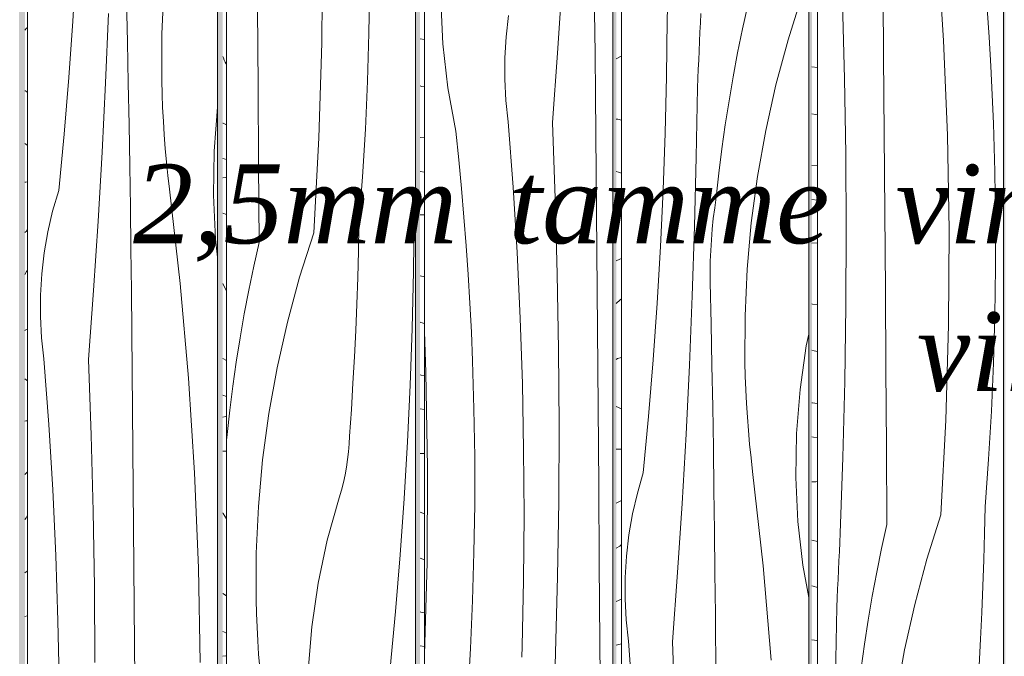
# Model space of a CAD drawing. Units: millimetres. Extents: x -4805 to 29782, y -1416 to 8300.
# Drawn here: x -2314 to -1818, y 5659 to 5979 of the extents above; entities that cross this region are included whole.
import ezdxf

# ---------------------------------------------------------------- set-up
doc = ezdxf.new("R2010")
doc.units = ezdxf.units.MM
doc.header["$MEASUREMENT"] = 0
doc.linetypes.add('Wipeout_Contour', pattern=[1000, 0, -1000])
doc.layers.add('0_Pen_No__245', color=7, linetype='Continuous', lineweight=13, true_color=0x474874)
doc.layers.add('SA - VIIMISTLUS - sein 3D_Pen_No__87', color=7, linetype='Continuous', lineweight=9, true_color=0x8a8a8a)
doc.layers.add('AR - SEINAD - siseseinad', color=7, linetype='Continuous')
doc.layers.add('SA - VIIMISTLUS - sein 3D', color=7, linetype='Continuous')
doc.layers.add('SA - VIIMISTLUS - sein 3D_Pen_No__18', color=9, linetype='Continuous', lineweight=13)
doc.styles.add('GENERATED_STYLE_2', font='txt')
doc.dimstyles.new('GENERATED_STYLE__3', dxfattribs={"dimtxt": 0.18, "dimasz": 30.4, "dimexe": 0.18, "dimexo": 0.0625, "dimgap": 0, "dimtad": 0, "dimtih": 1, "dimtoh": 1, "dimdec": 4, "dimzin": 0, "dimdsep": 46, "dimcen": 0.09, "dimadec": 0, "dimazin": 0, "dimtfac": 1, "dimtdec": 4, "dimtmove": 0, "dimatfit": 3, "dimldrblk": 'ARROWHEAD_10', "dimfxl": 0, "dimtolj": 1, "dimtzin": 0, "dimarcsym": 0})

# ---------------------------------------------------------------- blocks, each defined once
blk = doc.blocks.new('Section Element_5_2')
at = {"layer": 'AR - SEINAD - siseseinad', "linetype": 'Continuous', "lineweight": 0, "true_color": 0xffffff}
h = blk.add_hatch(color=7, dxfattribs=at)
h.paths.add_polyline_path([(-2434.1, 4153), (-2259.23, 4153), (-2259.23, 4160), (-2311.07, 4160), (-2311.07, 6555.35), (-2310.36, 6556.68), (-2259.23, 6618.98), (-2259.23, 7100), (-2434.1, 7100), (-2434.1, 6306.86), (-2421.25, 6349.22), (-2414.42, 6361.99), (-2414.42, 4160), (-2434.1, 4160)])
h.paths.add_polyline_path([(-2410.84, 6368.7), (-2314.15, 6549.58), (-2314.15, 4160), (-2410.84, 4160)], flags=0)
h = blk.add_hatch(color=7, dxfattribs=at)
h.paths.add_polyline_path([(-2259.23, 4160), (-2259.23, 4153), (-2085.25, 4153), (-2085.25, 4160), (-2112.19, 4160), (-2112.19, 6778.69), (-2085.25, 6800.79), (-2085.25, 7100), (-2259.23, 7100), (-2259.23, 6618.98), (-2214.12, 6673.95), (-2214.12, 4160)])
h.paths.add_polyline_path([(-2211.49, 4160), (-2211.49, 6677.16), (-2161.12, 6738.53), (-2114.44, 6776.84), (-2114.44, 4160)], flags=0)
h = blk.add_hatch(color=7, dxfattribs=at)
h.paths.add_polyline_path([(-2085.25, 4160), (-2085.25, 4153), (-1912.75, 4153), (-1912.75, 4160), (-1914.97, 4160), (-1914.97, 6922.14), (-1912.75, 6923.32), (-1912.75, 7100), (-2085.25, 7100), (-2085.25, 6800.79), (-2015.22, 6858.27), (-2015.22, 4160)])
h.paths.add_polyline_path([(-2013.48, 4160), (-2013.48, 6859.7), (-1979.28, 6887.76), (-1916.56, 6921.29), (-1916.56, 4160)], flags=0)
blk.add_hatch(color=7, dxfattribs=at).paths.add_polyline_path([(-1912.75, 6923.32), (-1818.57, 6973.66), (-1818.57, 4160), (-1912.75, 4160), (-1912.75, 4153), (-1742.3, 4153), (-1742.3, 4160), (-1814.27, 4160), (-1817.65, 4160), (-1817.65, 6974.16), (-1814.27, 6975.96), (-1771.81, 6998.66), (-1742.3, 7007.61), (-1742.3, 7100), (-1912.75, 7100)])
blk = doc.blocks.new('*X114')
at = {"layer": 'SA - VIIMISTLUS - sein 3D_Pen_No__18', "color": 9, "linetype": 'Continuous', "lineweight": 13}
for p, q in [((-1914.97, 5955.37), (-1912.22, 5955)), ((-1914.97, 5931.73), (-1913.11, 5931.35)), ((-1913.11, 5931.35), (-1912.22, 5931.23)), ((-1914.97, 5905.73), (-1912.22, 5905.47)), ((-1914.97, 5888.57), (-1912.22, 5888.25)), ((-1914.97, 5866.6), (-1912.22, 5866.68)), ((-1914.97, 5835.96), (-1914.74, 5835.9)), ((-1914.74, 5835.9), (-1912.22, 5835.56)), ((-1914.97, 5812.7), (-1913.76, 5812.37)), ((-1913.76, 5812.37), (-1912.22, 5812.05)), ((-1914.97, 5786.16), (-1914.72, 5786.12)), ((-1914.72, 5786.12), (-1913.5, 5785.96)), ((-1913.5, 5785.96), (-1912.22, 5785.84)), ((-1914.97, 5769.08), (-1914.21, 5768.95)), ((-1914.21, 5768.95), (-1912.22, 5768.72)), ((-1914.97, 5746.39), (-1913.01, 5746.44)), ((-1913.01, 5746.44), (-1912.22, 5746.47)), ((-1914.97, 5717.02), (-1912.22, 5716.36)), ((-1914.97, 5693.94), (-1914.4, 5693.75)), ((-1914.4, 5693.75), (-1912.22, 5693.15)), ((-1914.97, 5666.82), (-1914.95, 5666.82)), ((-1914.95, 5666.82), (-1913.73, 5666.61)), ((-1913.73, 5666.61), (-1912.51, 5666.41)), ((-1912.51, 5666.41), (-1912.22, 5666.37))]:
    blk.add_line(p, q, dxfattribs=at)
blk = doc.blocks.new('*X115')
at = {"layer": 'SA - VIIMISTLUS - sein 3D_Pen_No__18', "color": 9, "linetype": 'Continuous', "lineweight": 13}
for p, q in [((-1848.64, 5968.69), (-1851.65, 6016.41)), ((-1878.91, 5960.9), (-1879.24, 6000.24)), ((-1898.58, 5949.47), (-1899.59, 5987.61)), ((-1825.77, 5970.25), (-1826.75, 5984.73)), ((-1846.73, 5920.91), (-1848.64, 5968.69)), ((-1824.91, 5955.77), (-1825.77, 5970.25)), ((-1878.59, 5921.56), (-1878.91, 5960.9)), ((-1824.19, 5941.28), (-1824.91, 5955.77)), ((-1897.96, 5911.32), (-1898.58, 5949.47)), ((-1823.59, 5926.79), (-1824.19, 5941.28)), ((-1822.88, 5902.65), (-1823.59, 5926.79)), ((-1878.28, 5882.21), (-1878.59, 5921.56)), ((-1845.92, 5873.1), (-1846.73, 5920.91)), ((-1897.73, 5873.16), (-1897.96, 5911.32)), ((-1822.52, 5878.5), (-1822.88, 5902.65)), ((-1877.99, 5842.87), (-1878.28, 5882.21)), ((-1822.52, 5854.35), (-1822.52, 5878.5)), ((-1897.9, 5835.01), (-1897.73, 5873.16)), ((-1846.21, 5825.28), (-1845.92, 5873.1)), ((-1822.87, 5830.21), (-1822.52, 5854.35)), ((-1877.72, 5803.52), (-1877.99, 5842.87)), ((-1898.46, 5796.85), (-1897.9, 5835.01)), ((-1823.57, 5806.07), (-1822.87, 5830.21)), ((-1847.59, 5777.49), (-1846.21, 5825.28)), ((-1824.63, 5781.95), (-1823.57, 5806.07)), ((-1877.45, 5764.18), (-1877.72, 5803.52)), ((-1899.41, 5758.71), (-1898.46, 5796.85)), ((-1826.05, 5757.84), (-1824.63, 5781.95)), ((-1850.08, 5729.74), (-1847.59, 5777.49)), ((-1877.2, 5724.83), (-1877.45, 5764.18)), ((-1900.76, 5720.58), (-1899.41, 5758.71)), ((-1827.81, 5733.76), (-1826.05, 5757.84)), ((-1850.08, 5729.74), (-1857.13, 5707.35)), ((-1828.07, 5720.44), (-1827.81, 5733.76)), ((-1877.2, 5724.83), (-1879.85, 5712.87)), ((-1900.95, 5715.9), (-1900.76, 5720.58)), ((-1828.42, 5707.13), (-1828.07, 5720.44)), ((-1901.15, 5711.23), (-1900.95, 5715.9)), ((-1901.35, 5706.55), (-1901.15, 5711.23)), ((-1879.85, 5712.87), (-1882.3, 5700.86)), ((-1901.56, 5701.88), (-1901.35, 5706.55)), ((-1857.13, 5707.35), (-1863.2, 5684.67)), ((-1828.87, 5693.82), (-1828.42, 5707.13)), ((-1901.78, 5697.21), (-1901.56, 5701.88)), ((-1882.3, 5700.86), (-1884.57, 5688.81)), ((-1902, 5692.53), (-1901.78, 5697.21)), ((-1902.23, 5687.86), (-1902, 5692.53)), ((-1829.4, 5680.51), (-1828.87, 5693.82)), ((-1902.46, 5683.19), (-1902.23, 5687.86)), ((-1884.57, 5688.81), (-1886.63, 5676.72)), ((-1903.03, 5648.28), (-1902.46, 5683.19)), ((-1863.2, 5684.67), (-1868.29, 5661.74)), ((-1830.03, 5667.2), (-1829.4, 5680.51)), ((-1886.63, 5676.72), (-1888.51, 5664.61)), ((-1830.75, 5653.91), (-1830.03, 5667.2)), ((-1888.51, 5664.61), (-1890.2, 5652.46)), ((-1868.29, 5661.74), (-1872.38, 5638.6))]:
    blk.add_line(p, q, dxfattribs=at)
blk = doc.blocks.new('Section Element_39_2')
at = {"color": 254, "linetype": 'Wipeout_Contour', "lineweight": 0, "ltscale": 23523.152241}
blk.add_wipeout([(-1914.97, 4160), (-1912.22, 4160), (-1912.22, 6923.6), (-1914.97, 6922.14)], dxfattribs=at).dxf.layer = 'SA - VIIMISTLUS - sein 3D'
at = {"layer": 'SA - VIIMISTLUS - sein 3D', "lineweight": 0}
blk.add_blockref('*X114', (0, 0), dxfattribs=at)
at = {"color": 254, "linetype": 'Wipeout_Contour', "lineweight": 0, "ltscale": 23508.421369}
blk.add_wipeout([(-1818.57, 6973.66), (-1912.22, 6923.6), (-1912.22, 4160), (-1818.57, 4160)], dxfattribs=at).dxf.layer = 'SA - VIIMISTLUS - sein 3D'
at = {"layer": 'SA - VIIMISTLUS - sein 3D_Pen_No__87', "color": 252, "linetype": 'Continuous', "lineweight": 9, "true_color": 0x8a8a8a}
for p, q in [((-1818.57, 6973.66), (-1818.57, 4160)), ((-1912.22, 4160), (-1912.22, 6923.6))]:
    blk.add_line(p, q, dxfattribs=at)
at = {"layer": 'SA - VIIMISTLUS - sein 3D', "lineweight": 0}
blk.add_blockref('*X115', (0, 0), dxfattribs=at)
blk = doc.blocks.new('*X117')
at = {"layer": 'SA - VIIMISTLUS - sein 3D_Pen_No__18', "color": 9, "linetype": 'Continuous', "lineweight": 13}
for p, q in [((-2013.48, 5959.36), (-2011.39, 5960.64)), ((-2011.39, 5960.64), (-2010.85, 5960.78)), ((-2013.48, 5929.1), (-2012.71, 5929.09)), ((-2012.71, 5929.09), (-2010.85, 5928.5)), ((-2013.48, 5902.75), (-2012.26, 5902.27)), ((-2012.26, 5902.27), (-2010.85, 5901.77)), ((-2012.27, 5883.11), (-2010.85, 5883.2)), ((-2013.48, 5883.05), (-2012.27, 5883.11)), ((-2013.48, 5857.6), (-2011.61, 5858.48)), ((-2011.61, 5858.48), (-2010.85, 5858.93)), ((-2013.48, 5836.17), (-2011.55, 5838.03)), ((-2011.55, 5838.03), (-2010.85, 5838.46)), ((-2012.76, 5808.48), (-2010.85, 5809.02)), ((-2013.48, 5808.05), (-2012.76, 5808.48)), ((-2013.48, 5784.26), (-2010.85, 5783.22)), ((-2013.48, 5762.78), (-2012.22, 5762.84)), ((-2012.22, 5762.84), (-2010.85, 5762.91)), ((-2013.48, 5735.66), (-2010.85, 5736.9)), ((-2011.67, 5714), (-2010.85, 5714.8)), ((-2013.48, 5712.98), (-2011.67, 5714)), ((-2013.48, 5686.15), (-2010.85, 5687.2)), ((-2013.48, 5664.19), (-2010.85, 5664.72))]:
    blk.add_line(p, q, dxfattribs=at)
blk = doc.blocks.new('*X118')
at = {"layer": 'SA - VIIMISTLUS - sein 3D_Pen_No__18', "color": 9, "linetype": 'Continuous', "lineweight": 13}
for p, q in [((-1919.89, 5991.34), (-1926.98, 5968.95)), ((-1987.86, 5979.13), (-1987.62, 5984.68)), ((-1947.2, 5986.43), (-1949.86, 5974.47)), ((-1988.2, 5950.56), (-1987.86, 5979.13)), ((-1971.3, 5972.83), (-1971.1, 5977.5)), ((-1971.1, 5977.5), (-1970.91, 5982.18)), ((-1971.51, 5968.15), (-1971.3, 5972.83)), ((-1949.86, 5974.47), (-1952.33, 5962.46)), ((-1971.72, 5963.48), (-1971.51, 5968.15)), ((-1926.98, 5968.95), (-1933.1, 5946.27)), ((-1971.94, 5958.81), (-1971.72, 5963.48)), ((-1972.16, 5954.13), (-1971.94, 5958.81)), ((-1952.33, 5962.46), (-1954.61, 5950.41)), ((-1972.39, 5949.46), (-1972.16, 5954.13)), ((-1988.87, 5921.98), (-1988.2, 5950.56)), ((-1972.63, 5944.79), (-1972.39, 5949.46)), ((-1954.61, 5950.41), (-1956.69, 5938.32)), ((-1973.2, 5909.88), (-1972.63, 5944.79)), ((-1933.1, 5946.27), (-1938.22, 5923.34)), ((-1956.69, 5938.32), (-1958.58, 5926.21)), ((-1958.58, 5926.21), (-1960.28, 5914.06)), ((-1938.22, 5923.34), (-1942.34, 5900.2)), ((-1989.87, 5893.42), (-1988.87, 5921.98)), ((-1960.28, 5914.06), (-1961.78, 5901.88)), ((-1974.05, 5874.98), (-1973.2, 5909.88)), ((-1961.78, 5901.88), (-1963.08, 5889.68)), ((-1942.34, 5900.2), (-1945.45, 5876.89)), ((-1991.2, 5864.87), (-1989.87, 5893.42)), ((-1963.89, 5884.37), (-1963.08, 5889.68)), ((-1964.58, 5879.03), (-1963.89, 5884.37)), ((-1965.14, 5873.68), (-1964.58, 5879.03)), ((-1975.19, 5840.09), (-1974.05, 5874.98)), ((-1965.58, 5868.32), (-1965.14, 5873.68)), ((-1945.45, 5876.89), (-1947.54, 5853.47)), ((-1965.9, 5862.95), (-1965.58, 5868.32)), ((-1992.86, 5836.35), (-1991.2, 5864.87)), ((-1966.09, 5857.57), (-1965.9, 5862.95)), ((-1966.16, 5852.19), (-1966.09, 5857.57)), ((-1947.54, 5853.47), (-1948.62, 5829.97)), ((-1966.11, 5846.81), (-1966.16, 5852.19)), ((-1965.67, 5825.92), (-1966.11, 5846.81)), ((-1976.61, 5805.21), (-1975.19, 5840.09)), ((-1994.86, 5807.84), (-1992.86, 5836.35)), ((-1948.62, 5829.97), (-1948.67, 5806.46)), ((-1965.27, 5805.03), (-1965.67, 5825.92)), ((-1917.79, 5814.85), (-1916.56, 5820.74)), ((-1920.95, 5792.9), (-1917.79, 5814.85)), ((-1997.19, 5779.36), (-1994.86, 5807.84)), ((-1978.32, 5770.34), (-1976.61, 5805.21)), ((-1964.9, 5784.14), (-1965.27, 5805.03)), ((-1948.49, 5799.59), (-1948.67, 5806.46)), ((-1948.22, 5792.72), (-1948.49, 5799.59)), ((-1947.87, 5785.86), (-1948.22, 5792.72)), ((-1922.71, 5770.79), (-1920.95, 5792.9)), ((-1964.56, 5763.25), (-1964.9, 5784.14)), ((-1947.43, 5779), (-1947.87, 5785.86)), ((-1999.85, 5750.9), (-1997.19, 5779.36)), ((-1946.9, 5772.15), (-1947.43, 5779)), ((-1980.3, 5735.48), (-1978.32, 5770.34)), ((-1946.29, 5765.31), (-1946.9, 5772.15)), ((-1923.04, 5748.62), (-1922.71, 5770.79)), ((-1945.59, 5758.47), (-1946.29, 5765.31)), ((-1964.26, 5742.36), (-1964.56, 5763.25)), ((-1944.8, 5751.65), (-1945.59, 5758.47)), ((-2002.83, 5740.62), (-1999.85, 5750.9)), ((-1939.56, 5704.13), (-1944.8, 5751.65)), ((-1921.96, 5726.46), (-1923.04, 5748.62)), ((-2005.24, 5730.18), (-2002.83, 5740.62)), ((-1963.99, 5721.46), (-1964.26, 5742.36)), ((-1982.57, 5700.65), (-1980.3, 5735.48)), ((-2007.06, 5719.61), (-2005.24, 5730.18)), ((-1919.47, 5704.43), (-1921.96, 5726.46)), ((-1963.75, 5700.57), (-1963.99, 5721.46)), ((-2008.28, 5708.96), (-2007.06, 5719.61)), ((-2008.91, 5698.25), (-2008.28, 5708.96)), ((-1985.11, 5665.83), (-1982.57, 5700.65)), ((-1963.55, 5679.68), (-1963.75, 5700.57)), ((-1935.43, 5656.5), (-1939.56, 5704.13)), ((-1916.56, 5688.08), (-1919.47, 5704.43)), ((-2008.94, 5687.53), (-2008.91, 5698.25)), ((-2008.38, 5676.82), (-2008.94, 5687.53)), ((-2007.22, 5666.16), (-2008.38, 5676.82)), ((-1963.2, 5640.33), (-1963.55, 5679.68)), ((-2004.8, 5633.2), (-2007.22, 5666.16)), ((-1983.7, 5627.7), (-1985.11, 5665.83))]:
    blk.add_line(p, q, dxfattribs=at)
blk = doc.blocks.new('Section Element_40_2')
at = {"color": 254, "linetype": 'Wipeout_Contour', "lineweight": 0, "ltscale": 23541.830986}
blk.add_wipeout([(-2010.85, 6861.85), (-2013.48, 6859.7), (-2013.48, 4160), (-2010.85, 4160)], dxfattribs=at).dxf.layer = 'SA - VIIMISTLUS - sein 3D'
at = {"layer": 'SA - VIIMISTLUS - sein 3D', "lineweight": 0}
blk.add_blockref('*X117', (0, 0), dxfattribs=at)
at = {"color": 254, "linetype": 'Wipeout_Contour', "lineweight": 0, "ltscale": 30699.998903}
blk.add_wipeout([(-1979.28, 6887.76), (-2010.85, 6861.85), (-2010.85, 4160), (-1916.56, 4160), (-1916.56, 6921.29)], dxfattribs=at).dxf.layer = 'SA - VIIMISTLUS - sein 3D'
at = {"layer": 'SA - VIIMISTLUS - sein 3D_Pen_No__87', "color": 252, "linetype": 'Continuous', "lineweight": 9, "true_color": 0x8a8a8a}
for p, q in [((-1916.56, 6921.29), (-1916.56, 4160)), ((-2010.85, 4160), (-2010.85, 6861.85))]:
    blk.add_line(p, q, dxfattribs=at)
at = {"layer": 'SA - VIIMISTLUS - sein 3D', "lineweight": 0}
blk.add_blockref('*X118', (0, 0), dxfattribs=at)
blk = doc.blocks.new('*X120')
at = {"layer": 'SA - VIIMISTLUS - sein 3D_Pen_No__18', "color": 9, "linetype": 'Continuous', "lineweight": 13}
for p, q in [((-2112.19, 5969.48), (-2110.05, 5969.07)), ((-2112.19, 5945.79), (-2111.4, 5945.56)), ((-2111.4, 5945.56), (-2110.05, 5945.3)), ((-2112.19, 5919.87), (-2110.05, 5919.58)), ((-2112.19, 5902.69), (-2110.05, 5902.34)), ((-2112.19, 5880.83), (-2110.05, 5880.93)), ((-2112.19, 5850.05), (-2110.05, 5849.64)), ((-2112.19, 5826.71), (-2111.86, 5826.58)), ((-2111.86, 5826.58), (-2110.05, 5826.06)), ((-2112.19, 5800.27), (-2111.68, 5800.17)), ((-2111.68, 5800.17), (-2110.05, 5799.96)), ((-2112.18, 5783.16), (-2110.05, 5782.81)), ((-2112.19, 5760.62), (-2111.33, 5760.66)), ((-2111.33, 5760.66), (-2110.05, 5760.71)), ((-2112.19, 5731.05), (-2110.05, 5730.32)), ((-2112.19, 5707.91), (-2110.05, 5707.08)), ((-2112.19, 5680.9), (-2111.84, 5680.82)), ((-2111.84, 5680.82), (-2110.98, 5680.62)), ((-2110.98, 5680.62), (-2110.12, 5680.44)), ((-2110.12, 5680.44), (-2110.05, 5680.42)), ((-2112.19, 5663.86), (-2110.05, 5663.37))]:
    blk.add_line(p, q, dxfattribs=at)
blk = doc.blocks.new('*X121')
at = {"layer": 'SA - VIIMISTLUS - sein 3D_Pen_No__18', "color": 9, "linetype": 'Continuous', "lineweight": 13}
for p, q in [((-2043, 5962.25), (-2040.72, 5997.08)), ((-2100.66, 5966.89), (-2101.75, 5989.04)), ((-2024.08, 5962.17), (-2024.32, 5983.06)), ((-2068.86, 5970.56), (-2067.63, 5981.21)), ((-2069.5, 5959.85), (-2068.86, 5970.56)), ((-2098.16, 5944.86), (-2100.66, 5966.89)), ((-2069.53, 5949.13), (-2069.5, 5959.85)), ((-2045.56, 5927.43), (-2043, 5962.25)), ((-2023.87, 5941.28), (-2024.08, 5962.17)), ((-2068.96, 5938.42), (-2069.53, 5949.13)), ((-2094.24, 5923.04), (-2098.16, 5944.86)), ((-2067.79, 5927.76), (-2068.96, 5938.42)), ((-2023.52, 5901.93), (-2023.87, 5941.28)), ((-2092.74, 5908.61), (-2094.24, 5923.04)), ((-2065.36, 5894.8), (-2067.79, 5927.76)), ((-2044.14, 5889.3), (-2045.56, 5927.43)), ((-2091.36, 5894.17), (-2092.74, 5908.61)), ((-2023.19, 5862.59), (-2023.52, 5901.93)), ((-2090.1, 5879.71), (-2091.36, 5894.17)), ((-2063.37, 5861.82), (-2065.36, 5894.8)), ((-2043.11, 5851.16), (-2044.14, 5889.3)), ((-2088.98, 5865.25), (-2090.1, 5879.71)), ((-2087.99, 5850.77), (-2088.98, 5865.25)), ((-2061.82, 5828.81), (-2063.37, 5861.82)), ((-2022.87, 5823.25), (-2023.19, 5862.59)), ((-2087.13, 5836.29), (-2087.99, 5850.77)), ((-2042.48, 5813.01), (-2043.11, 5851.16)), ((-2086.39, 5821.8), (-2087.13, 5836.29)), ((-2060.72, 5795.78), (-2061.82, 5828.81)), ((-2109.22, 5801.43), (-2110.05, 5822.01)), ((-2085.79, 5807.3), (-2086.39, 5821.8)), ((-2022.56, 5783.9), (-2022.87, 5823.25)), ((-2042.25, 5774.85), (-2042.48, 5813.01)), ((-2085.07, 5783.17), (-2085.79, 5807.3)), ((-2108.4, 5753.62), (-2109.22, 5801.43)), ((-2060.06, 5762.74), (-2060.72, 5795.78)), ((-2084.7, 5759.02), (-2085.07, 5783.17)), ((-2022.26, 5744.56), (-2022.56, 5783.9)), ((-2042.42, 5736.7), (-2042.25, 5774.85)), ((-2059.85, 5729.7), (-2060.06, 5762.74)), ((-2084.7, 5734.87), (-2084.7, 5759.02)), ((-2108.69, 5705.8), (-2108.4, 5753.62)), ((-2021.98, 5705.21), (-2022.26, 5744.56)), ((-2085.06, 5710.73), (-2084.7, 5734.87)), ((-2042.99, 5698.54), (-2042.42, 5736.7)), ((-2060.08, 5696.65), (-2059.85, 5729.7)), ((-2085.77, 5686.59), (-2085.06, 5710.73)), ((-2110.05, 5659.39), (-2108.69, 5705.8)), ((-2021.72, 5665.87), (-2021.98, 5705.21)), ((-2060.76, 5663.61), (-2060.08, 5696.65)), ((-2043.95, 5660.4), (-2042.99, 5698.54)), ((-2086.84, 5662.47), (-2085.77, 5686.59)), ((-2021.47, 5626.52), (-2021.72, 5665.87)), ((-2088.27, 5638.36), (-2086.84, 5662.47)), ((-2060.91, 5658.06), (-2060.76, 5663.61)), ((-2045.32, 5622.27), (-2043.95, 5660.4))]:
    blk.add_line(p, q, dxfattribs=at)
blk = doc.blocks.new('Section Element_41_2')
at = {"color": 254, "linetype": 'Wipeout_Contour', "lineweight": 0, "ltscale": 23531.506652}
blk.add_wipeout([(-2112.19, 4160), (-2110.05, 4160), (-2110.05, 6780.44), (-2112.19, 6778.69)], dxfattribs=at).dxf.layer = 'SA - VIIMISTLUS - sein 3D'
at = {"layer": 'SA - VIIMISTLUS - sein 3D', "lineweight": 0}
blk.add_blockref('*X120', (0, 0), dxfattribs=at)
at = {"color": 254, "linetype": 'Wipeout_Contour', "lineweight": 0, "ltscale": 23536.469882}
blk.add_wipeout([(-2015.22, 6858.27), (-2110.05, 6780.44), (-2110.05, 4160), (-2015.22, 4160)], dxfattribs=at).dxf.layer = 'SA - VIIMISTLUS - sein 3D'
at = {"layer": 'SA - VIIMISTLUS - sein 3D_Pen_No__87', "color": 252, "linetype": 'Continuous', "lineweight": 9, "true_color": 0x8a8a8a}
for p, q in [((-2015.22, 6858.27), (-2015.22, 4160)), ((-2110.05, 4160), (-2110.05, 6780.44))]:
    blk.add_line(p, q, dxfattribs=at)
at = {"layer": 'SA - VIIMISTLUS - sein 3D', "lineweight": 0}
blk.add_blockref('*X121', (0, 0), dxfattribs=at)
blk = doc.blocks.new('*X123')
at = {"layer": 'SA - VIIMISTLUS - sein 3D_Pen_No__18', "color": 9, "linetype": 'Continuous', "lineweight": 13}
for p, q in [((-2211.49, 5960.55), (-2211.22, 5959.93)), ((-2211.22, 5959.93), (-2210.75, 5958.8)), ((-2210.75, 5958.8), (-2210.29, 5957.8)), ((-2210.29, 5957.8), (-2209.82, 5956.94)), ((-2209.82, 5956.94), (-2209.72, 5956.79)), ((-2211.49, 5927.09), (-2211.26, 5926.96)), ((-2211.26, 5926.96), (-2209.72, 5926.21)), ((-2211.49, 5909.2), (-2210.8, 5908.97)), ((-2210.8, 5908.97), (-2209.72, 5908.68)), ((-2211.49, 5899.46), (-2209.98, 5899.72)), ((-2209.98, 5899.72), (-2209.72, 5899.74)), ((-2209.72, 5881.03), (-2211.49, 5881.7)), ((-2211.49, 5846.33), (-2211.24, 5845.9)), ((-2211.24, 5845.9), (-2209.72, 5842.39)), ((-2211.49, 5808.53), (-2209.72, 5807.5)), ((-2211.49, 5790.01), (-2209.72, 5789.41)), ((-2211.49, 5778.96), (-2209.95, 5779.21)), ((-2209.95, 5779.21), (-2209.72, 5779.25)), ((-2209.72, 5761.85), (-2211.49, 5761.88)), ((-2211.49, 5730.69), (-2211.3, 5730.47)), ((-2211.3, 5730.47), (-2209.72, 5727.7)), ((-2211.49, 5690.16), (-2209.72, 5688.96)), ((-2211.49, 5670.93), (-2209.89, 5670.28)), ((-2209.89, 5670.28), (-2209.72, 5670.22)), ((-2211.49, 5658.5), (-2209.91, 5658.73)), ((-2209.91, 5658.73), (-2209.72, 5658.76))]:
    blk.add_line(p, q, dxfattribs=at)
blk = doc.blocks.new('*X124')
at = {"layer": 'SA - VIIMISTLUS - sein 3D_Pen_No__18', "color": 9, "linetype": 'Continuous', "lineweight": 13}
for p, q in [((-2161.7, 5967.4), (-2161.41, 6015.22)), ((-2137.96, 5972.33), (-2137.6, 5996.47)), ((-2193.76, 5945.64), (-2194.04, 5984.99)), ((-2138.67, 5948.19), (-2137.96, 5972.33)), ((-2163.11, 5919.61), (-2161.7, 5967.4)), ((-2139.75, 5924.07), (-2138.67, 5948.19)), ((-2193.49, 5906.3), (-2193.76, 5945.64)), ((-2141.19, 5899.96), (-2139.75, 5924.07)), ((-2165.64, 5871.86), (-2163.11, 5919.61)), ((-2193.24, 5866.95), (-2193.49, 5906.3)), ((-2142.99, 5875.88), (-2141.19, 5899.96)), ((-2114.68, 5891.92), (-2114.46, 5897.47)), ((-2114.46, 5897.47), (-2114.44, 5898.01)), ((-2114.91, 5886.37), (-2114.68, 5891.92)), ((-2115.16, 5880.82), (-2114.91, 5886.37)), ((-2115.5, 5852.25), (-2115.16, 5880.82)), ((-2143.25, 5862.56), (-2142.99, 5875.88)), ((-2165.64, 5871.86), (-2172.81, 5849.47)), ((-2193.24, 5866.95), (-2195.93, 5854.99)), ((-2143.61, 5849.25), (-2143.25, 5862.56)), ((-2195.93, 5854.99), (-2198.42, 5842.98)), ((-2172.81, 5849.47), (-2178.99, 5826.79)), ((-2144.06, 5835.94), (-2143.61, 5849.25)), ((-2116.18, 5823.67), (-2115.5, 5852.25)), ((-2198.42, 5842.98), (-2200.72, 5830.93)), ((-2144.61, 5822.63), (-2144.06, 5835.94)), ((-2200.72, 5830.93), (-2202.83, 5818.84)), ((-2178.99, 5826.79), (-2184.17, 5803.86)), ((-2202.83, 5818.84), (-2204.74, 5806.72)), ((-2145.24, 5809.32), (-2144.61, 5822.63)), ((-2117.19, 5795.11), (-2116.18, 5823.67)), ((-2145.98, 5796.02), (-2145.24, 5809.32)), ((-2204.74, 5806.72), (-2206.45, 5794.58)), ((-2184.17, 5803.86), (-2188.33, 5780.72)), ((-2206.45, 5794.58), (-2207.97, 5782.4)), ((-2146.8, 5782.73), (-2145.98, 5796.02)), ((-2118.53, 5766.56), (-2117.19, 5795.11)), ((-2207.97, 5782.4), (-2209.29, 5770.2)), ((-2188.33, 5780.72), (-2191.47, 5757.41)), ((-2147.72, 5769.44), (-2146.8, 5782.73)), ((-2209.72, 5767.4), (-2209.29, 5770.2)), ((-2147.89, 5765.5), (-2147.72, 5769.44)), ((-2148.21, 5761.56), (-2147.89, 5765.5)), ((-2120.21, 5738.03), (-2118.53, 5766.56)), ((-2148.66, 5757.64), (-2148.21, 5761.56)), ((-2191.47, 5757.41), (-2193.59, 5733.99)), ((-2149.24, 5753.73), (-2148.66, 5757.64)), ((-2150.82, 5746), (-2149.97, 5749.85)), ((-2149.97, 5749.85), (-2149.24, 5753.73)), ((-2151.81, 5742.18), (-2150.82, 5746)), ((-2152.94, 5738.4), (-2151.81, 5742.18)), ((-2158.93, 5717.05), (-2152.94, 5738.4)), ((-2122.23, 5709.53), (-2120.21, 5738.03)), ((-2193.59, 5733.99), (-2194.67, 5710.49)), ((-2163.53, 5695.36), (-2158.93, 5717.05)), ((-2194.67, 5710.49), (-2194.72, 5686.97)), ((-2124.58, 5681.05), (-2122.23, 5709.53)), ((-2166.72, 5673.42), (-2163.53, 5695.36)), ((-2194.54, 5680.1), (-2194.72, 5686.97)), ((-2194.27, 5673.24), (-2194.54, 5680.1)), ((-2127.27, 5652.59), (-2124.58, 5681.05)), ((-2193.92, 5666.38), (-2194.27, 5673.24)), ((-2168.49, 5651.31), (-2166.72, 5673.42)), ((-2193.47, 5659.52), (-2193.92, 5666.38)), ((-2192.94, 5652.67), (-2193.47, 5659.52))]:
    blk.add_line(p, q, dxfattribs=at)
blk = doc.blocks.new('Section Element_42_2')
at = {"color": 254, "linetype": 'Wipeout_Contour', "lineweight": 0, "ltscale": 23491.104567}
blk.add_wipeout([(-2209.72, 6679.31), (-2211.49, 6677.16), (-2211.49, 4160), (-2209.72, 4160)], dxfattribs=at).dxf.layer = 'SA - VIIMISTLUS - sein 3D'
at = {"layer": 'SA - VIIMISTLUS - sein 3D', "lineweight": 0}
blk.add_blockref('*X123', (0, 0), dxfattribs=at)
at = {"color": 254, "linetype": 'Wipeout_Contour', "lineweight": 0, "ltscale": 30588.554166}
blk.add_wipeout([(-2161.12, 6738.53), (-2209.72, 6679.31), (-2209.72, 4160), (-2114.44, 4160), (-2114.44, 6776.84)], dxfattribs=at).dxf.layer = 'SA - VIIMISTLUS - sein 3D'
at = {"layer": 'SA - VIIMISTLUS - sein 3D_Pen_No__87', "color": 252, "linetype": 'Continuous', "lineweight": 9, "true_color": 0x8a8a8a}
for p, q in [((-2114.44, 6776.84), (-2114.44, 4160)), ((-2209.72, 4160), (-2209.72, 6679.31))]:
    blk.add_line(p, q, dxfattribs=at)
at = {"layer": 'SA - VIIMISTLUS - sein 3D', "lineweight": 0}
blk.add_blockref('*X124', (0, 0), dxfattribs=at)
blk = doc.blocks.new('*X126')
at = {"layer": 'SA - VIIMISTLUS - sein 3D_Pen_No__18', "color": 9, "linetype": 'Continuous', "lineweight": 13}
for p, q in [((-2311.07, 5973.81), (-2310.26, 5974.85)), ((-2310.26, 5974.85), (-2309.73, 5975.14)), ((-2311.07, 5943.31), (-2310.89, 5943.3)), ((-2310.89, 5943.3), (-2309.93, 5942.66)), ((-2309.93, 5942.66), (-2309.73, 5942.4)), ((-2311.07, 5916.8), (-2310.68, 5916.48)), ((-2310.68, 5916.48), (-2309.73, 5915.78)), ((-2311.07, 5897.28), (-2310.68, 5897.32)), ((-2310.68, 5897.32), (-2309.73, 5897.45)), ((-2310.37, 5872.7), (-2309.73, 5873.49)), ((-2311.07, 5872), (-2310.37, 5872.7)), ((-2311.07, 5850.77), (-2310.34, 5852.25)), ((-2310.34, 5852.25), (-2309.73, 5853.02)), ((-2311.07, 5822.5), (-2310.92, 5822.69)), ((-2310.92, 5822.69), (-2309.96, 5823.27)), ((-2309.96, 5823.27), (-2309.73, 5823.26)), ((-2311.07, 5798.31), (-2309.73, 5797.2)), ((-2311.07, 5777.01), (-2310.66, 5777.05)), ((-2310.66, 5777.05), (-2309.73, 5777.15)), ((-2311.07, 5750.07), (-2309.73, 5751.38)), ((-2310.4, 5728.21), (-2309.73, 5729.56)), ((-2311.07, 5727.42), (-2310.4, 5728.21)), ((-2311.07, 5700.53), (-2309.97, 5701.44)), ((-2309.97, 5701.44), (-2309.73, 5701.73)), ((-2311.07, 5678.49), (-2310, 5678.94)), ((-2310, 5678.94), (-2309.73, 5678.71))]:
    blk.add_line(p, q, dxfattribs=at)
blk = doc.blocks.new('*X127')
at = {"layer": 'SA - VIIMISTLUS - sein 3D_Pen_No__18', "color": 9, "linetype": 'Continuous', "lineweight": 13}
for p, q in [((-2287.04, 5978.46), (-2285.35, 6006.99)), ((-2241.09, 5995.59), (-2242.18, 5972.09)), ((-2259.47, 5968.04), (-2259.91, 5988.93)), ((-2289.07, 5949.96), (-2287.04, 5978.46)), ((-2270.56, 5947.32), (-2269.12, 5982.21)), ((-2259.06, 5947.15), (-2259.47, 5968.04)), ((-2242.18, 5972.09), (-2242.23, 5948.57)), ((-2291.43, 5921.47), (-2289.07, 5949.96)), ((-2242.05, 5941.7), (-2242.23, 5948.57)), ((-2272.29, 5912.46), (-2270.56, 5947.32)), ((-2258.69, 5926.26), (-2259.06, 5947.15)), ((-2241.78, 5934.84), (-2242.05, 5941.7)), ((-2241.42, 5927.98), (-2241.78, 5934.84)), ((-2215.91, 5912.91), (-2214.13, 5935.02)), ((-2240.97, 5921.12), (-2241.42, 5927.98)), ((-2258.35, 5905.37), (-2258.69, 5926.26)), ((-2294.12, 5893.02), (-2291.43, 5921.47)), ((-2240.44, 5914.27), (-2240.97, 5921.12)), ((-2239.82, 5907.43), (-2240.44, 5914.27)), ((-2274.3, 5877.6), (-2272.29, 5912.46)), ((-2216.25, 5890.73), (-2215.91, 5912.91)), ((-2258.04, 5884.48), (-2258.35, 5905.37)), ((-2239.1, 5900.59), (-2239.82, 5907.43)), ((-2238.3, 5893.77), (-2239.1, 5900.59)), ((-2233, 5846.25), (-2238.3, 5893.77)), ((-2297.15, 5882.74), (-2294.12, 5893.02)), ((-2215.15, 5868.58), (-2216.25, 5890.73)), ((-2257.77, 5863.58), (-2258.04, 5884.48)), ((-2299.59, 5872.29), (-2297.15, 5882.74)), ((-2276.6, 5842.77), (-2274.3, 5877.6)), ((-2301.43, 5861.73), (-2299.59, 5872.29)), ((-2214.12, 5859.57), (-2215.15, 5868.58)), ((-2257.52, 5842.69), (-2257.77, 5863.58)), ((-2302.68, 5851.08), (-2301.43, 5861.73)), ((-2303.32, 5840.37), (-2302.68, 5851.08)), ((-2228.8, 5798.62), (-2233, 5846.25)), ((-2303.35, 5829.65), (-2303.32, 5840.37)), ((-2279.18, 5807.95), (-2276.6, 5842.77)), ((-2257.32, 5821.8), (-2257.52, 5842.69)), ((-2302.77, 5818.94), (-2303.35, 5829.65)), ((-2301.59, 5808.28), (-2302.77, 5818.94)), ((-2256.97, 5782.45), (-2257.32, 5821.8)), ((-2299.14, 5775.32), (-2301.59, 5808.28)), ((-2277.75, 5769.82), (-2279.18, 5807.95)), ((-2225.73, 5750.9), (-2228.8, 5798.62)), ((-2256.63, 5743.11), (-2256.97, 5782.45)), ((-2297.14, 5742.34), (-2299.14, 5775.32)), ((-2276.71, 5731.68), (-2277.75, 5769.82)), ((-2223.78, 5703.12), (-2225.73, 5750.9)), ((-2295.58, 5709.33), (-2297.14, 5742.34)), ((-2256.3, 5703.76), (-2256.63, 5743.11)), ((-2276.08, 5693.53), (-2276.71, 5731.68)), ((-2294.47, 5676.3), (-2295.58, 5709.33)), ((-2255.99, 5664.42), (-2256.3, 5703.76)), ((-2222.95, 5655.31), (-2223.78, 5703.12)), ((-2275.85, 5655.37), (-2276.08, 5693.53)), ((-2293.8, 5643.26), (-2294.47, 5676.3)), ((-2255.7, 5625.08), (-2255.99, 5664.42))]:
    blk.add_line(p, q, dxfattribs=at)
blk = doc.blocks.new('Section Element_43_2')
at = {"color": 254, "linetype": 'Wipeout_Contour', "lineweight": 0, "ltscale": 30372.641215}
blk.add_wipeout([(-2311.07, 4160), (-2309.73, 4160), (-2309.73, 6557.44), (-2310.36, 6556.68), (-2311.07, 6555.35)], dxfattribs=at).dxf.layer = 'SA - VIIMISTLUS - sein 3D'
at = {"layer": 'SA - VIIMISTLUS - sein 3D', "lineweight": 0}
blk.add_blockref('*X126', (0, 0), dxfattribs=at)
at = {"color": 254, "linetype": 'Wipeout_Contour', "lineweight": 0, "ltscale": 23454.81298}
blk.add_wipeout([(-2214.12, 6673.95), (-2309.73, 6557.44), (-2309.73, 4160), (-2214.12, 4160)], dxfattribs=at).dxf.layer = 'SA - VIIMISTLUS - sein 3D'
at = {"layer": 'SA - VIIMISTLUS - sein 3D_Pen_No__87', "color": 252, "linetype": 'Continuous', "lineweight": 9, "true_color": 0x8a8a8a}
for p, q in [((-2214.12, 6673.95), (-2214.12, 4160)), ((-2309.73, 4160), (-2309.73, 6557.44))]:
    blk.add_line(p, q, dxfattribs=at)
at = {"layer": 'SA - VIIMISTLUS - sein 3D', "lineweight": 0}
blk.add_blockref('*X127', (0, 0), dxfattribs=at)
blk = doc.blocks.new('ARROWHEAD_10')
at = {"linetype": 'Continuous', "lineweight": 0}
blk.add_hatch(color=0, dxfattribs=at).paths.add_polyline_path([(-0.525, 0.525), (0, 0), (-0.525, -0.525)])
at = {"color": 0, "linetype": 'Continuous', "lineweight": 0}
blk.add_line((0, 0), (-1, 0), dxfattribs=at)

msp = doc.modelspace()

# ---------------------------------------------------------------- block references
at = {"layer": 'AR - SEINAD - siseseinad', "lineweight": 0}
msp.add_blockref('Section Element_5_2', (0, 0), dxfattribs=at)

# ---------------------------------------------------------------- next in the draw order: block references
at = {"layer": 'SA - VIIMISTLUS - sein 3D', "lineweight": 0}
for name in ['Section Element_39_2', 'Section Element_43_2']:
    msp.add_blockref(name, (0, 0), dxfattribs=at)

# ---------------------------------------------------------------- next in the draw order: block references
msp.add_blockref('Section Element_40_2', (0, 0), dxfattribs=at)

# ---------------------------------------------------------------- next in the draw order: block references
msp.add_blockref('Section Element_41_2', (0, 0), dxfattribs=at)

# ---------------------------------------------------------------- next in the draw order: block references
msp.add_blockref('Section Element_42_2', (0, 0), dxfattribs=at)

# ---------------------------------------------------------------- next in the draw order: texts
at = {"layer": '0_Pen_No__245', "color": 167, "linetype": 'Continuous', "lineweight": 13, "true_color": 0x474874, "insert": (-1376.78, 5849.36), "char_height": 40, "width": 1070.3549, "attachment_point": 6, "line_spacing_factor": 1.114795, "style": 'GENERATED_STYLE_2'}
msp.add_mtext('\\A1;{\\pqr;\\fOpen Sans|b0|i0|c0|p0;\\W1.000000;2,5mm tamme vineer + 8 mm MDF\\fOpen Sans|b0|i0|c0|p0;\\W1.000000;, viimistlus mattlakk}', dxfattribs=at)

# ---------------------------------------------------------------- next in the draw order: leaders
at = {"layer": '0_Pen_No__245', "color": 167, "linetype": 'Continuous', "lineweight": 13, "true_color": 0x474874, "path_type": 1, "annotation_type": 0, "has_hookline": 1, "hookline_direction": 1, "text_width": 910.99}
msp.add_leader([(-1164.86, 6058.86), (-1216.8, 5900.64), (-1376.78, 5849.36)], dimstyle='GENERATED_STYLE__3', dxfattribs=at)

doc.saveas('drawing.dxf')
